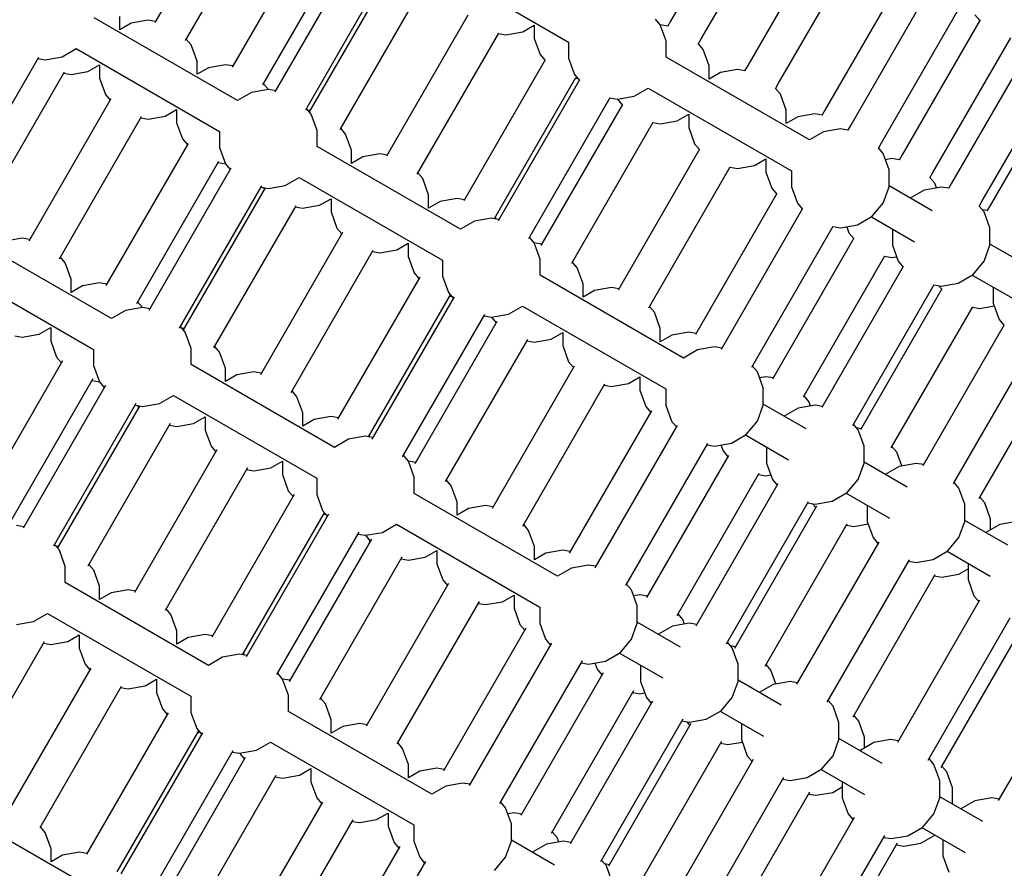
# Model space of a CAD drawing. Units: millimetres. Extents: x -4841 to 32217, y -3645 to 29965.
# Drawn here: x 8549 to 9046, y 11886 to 12314 of the extents above; entities that cross this region are included whole.
import ezdxf

# ---------------------------------------------------------------- set-up
doc = ezdxf.new("R2010")
doc.units = ezdxf.units.MM
doc.layers.add('PV-10396', color=7, linetype='Continuous')
doc.styles.get("Standard").update_dxf_attribs({"font": 'arial.ttf'})
doc.dimstyles.new('Kopia ISO-25', dxfattribs={"dimtxt": 400, "dimasz": 200, "dimexe": 1.25, "dimexo": 0.625, "dimgap": 50, "dimtad": 1, "dimdec": 1, "dimlfac": 0.001, "dimtxsty": 'Standard', "dimblk": 'OBLIQUE', "dimcen": 2.5, "dimse1": 1, "dimse2": 1, "dimadec": 0, "dimazin": 0, "dimtfac": 1, "dimtdec": 1, "dimtmove": 0, "dimatfit": 3, "dimfxl": 1, "dimarcsym": 0})

# ---------------------------------------------------------------- blocks, each defined once
blk = doc.blocks.new('*U1')
at = {"layer": 'PV-10396'}
for p, q in [((-22862.52, -7682.2), (-22903.61, -7753.38)), ((-22604.06, -7684.54), (-22643.34, -7752.57)), ((-22888.09, -7762.34), (-22846.99, -7691.16)), ((-22627.82, -7761.53), (-22588.54, -7693.51)), ((-22823.54, -7704.7), (-22864.64, -7775.88)), ((-22565.09, -7707.04), (-22604.37, -7775.07)), ((-22849.12, -7784.84), (-22808.02, -7713.66)), ((-22801.89, -7717.2), (-22842.99, -7788.38)), ((-22588.84, -7784.03), (-22549.57, -7716.01)), ((-22767.15, -7721.41), (-22694.81, -7763.18)), ((-22827.47, -7797.34), (-22786.37, -7726.16)), ((-22784.57, -7727.2), (-22825.67, -7798.38)), ((-22526.12, -7729.54), (-22565.4, -7797.57)), ((-22810.15, -7807.34), (-22769.05, -7736.16)), ((-22513.13, -7737.04), (-22552.41, -7805.07)), ((-22536.88, -7814.03), (-22497.61, -7746.01)), ((-22861.97, -7792.71), (-22934.31, -7750.94)), ((-22921.32, -7756.98), (-22921.32, -7750.28)), ((-22906.97, -7752.12), (-22915.52, -7753.63)), ((-22903.26, -7752.77), (-22906.97, -7752.12)), ((-22745.6, -7749.7), (-22786.7, -7820.88)), ((-22648.54, -7754.5), (-22650.96, -7751.62)), ((-22643.34, -7752.57), (-22644.91, -7755.3)), ((-22487.15, -7752.04), (-22526.42, -7820.07)), ((-22489.7, -7749.38), (-22487.28, -7752.27)), ((-22915.52, -7753.63), (-22921.32, -7756.98)), ((-22717.93, -7758), (-22712.13, -7754.65)), ((-22712.13, -7754.65), (-22712.13, -7761.34)), ((-22644.83, -7755.16), (-22648.54, -7754.5)), ((-22645.57, -7762.66), (-22648.54, -7754.5)), ((-22885.32, -7764.62), (-22887.74, -7761.73)), ((-22771.18, -7829.84), (-22730.08, -7758.66)), ((-22730.19, -7758.85), (-22726.48, -7759.5)), ((-22726.48, -7759.5), (-22717.93, -7758)), ((-22712.13, -7761.34), (-22709.16, -7769.5)), ((-22629.39, -7764.26), (-22627.82, -7761.53)), ((-22510.9, -7829.03), (-22471.63, -7761.01)), ((-22950.38, -7770.61), (-22943.31, -7766.53)), ((-22943.31, -7766.53), (-22870.97, -7808.3)), ((-22882.35, -7772.78), (-22885.32, -7764.62)), ((-22694.81, -7763.18), (-22694.81, -7771.34)), ((-22645.57, -7770.83), (-22645.57, -7762.66)), ((-22626.89, -7767), (-22629.31, -7764.12)), ((-22623.92, -7775.16), (-22626.89, -7767)), ((-22462.25, -7766.42), (-22501.53, -7834.45)), ((-23003.72, -7842.61), (-22962.26, -7770.8)), ((-22962.64, -7771.46), (-22958.93, -7772.12)), ((-22958.93, -7772.12), (-22950.38, -7770.61)), ((-22706.63, -7772.2), (-22747.73, -7843.38)), ((-22709.16, -7769.5), (-22706.74, -7772.39)), ((-22694.81, -7771.34), (-22691.84, -7779.5)), ((-22573.23, -7812.59), (-22645.57, -7770.83)), ((-22937.39, -7778.11), (-22931.59, -7774.76)), ((-22931.59, -7774.76), (-22931.59, -7781.46)), ((-22882.35, -7779.48), (-22882.35, -7772.78)), ((-22876.55, -7776.13), (-22882.35, -7779.48)), ((-22868, -7774.62), (-22876.55, -7776.13)), ((-22864.29, -7775.27), (-22868, -7774.62)), ((-22623.92, -7781.86), (-22623.92, -7775.16)), ((-22609.57, -7777), (-22618.12, -7778.51)), ((-22605.86, -7777.66), (-22609.57, -7777)), ((-22604.37, -7775.07), (-22605.94, -7777.8)), ((-22486, -7843.41), (-22446.73, -7775.38)), ((-22990.72, -7850.11), (-22949.27, -7778.3)), ((-22949.65, -7778.96), (-22945.94, -7779.62)), ((-22945.94, -7779.62), (-22937.39, -7778.11)), ((-22931.59, -7781.46), (-22928.62, -7789.62)), ((-22732.21, -7852.34), (-22691.11, -7781.16)), ((-22689.31, -7782.2), (-22730.41, -7853.38)), ((-22691.84, -7779.5), (-22689.42, -7782.39)), ((-22691.22, -7781.35), (-22690.13, -7781.54)), ((-22618.12, -7778.51), (-22623.92, -7781.86)), ((-22442.77, -7777.67), (-22482.04, -7845.7)), ((-22846.35, -7787.12), (-22854.9, -7788.63)), ((-22846.35, -7787.12), (-22848.77, -7784.23)), ((-22842.64, -7787.77), (-22846.35, -7787.12)), ((-22661.64, -7790.5), (-22654.57, -7786.41)), ((-22654.57, -7786.41), (-22582.23, -7828.18)), ((-22590.42, -7786.76), (-22588.84, -7784.03)), ((-22587.92, -7789.5), (-22590.34, -7786.62)), ((-22925.82, -7791.84), (-22967.28, -7863.65)), ((-22928.62, -7789.62), (-22926.2, -7792.5)), ((-22854.9, -7788.63), (-22861.97, -7792.71)), ((-22714.89, -7862.34), (-22673.79, -7791.16)), ((-22673.9, -7791.35), (-22670.19, -7792)), ((-22670.19, -7792), (-22661.64, -7790.5)), ((-22670.19, -7792), (-22667.77, -7794.89)), ((-22584.95, -7797.66), (-22587.92, -7789.5)), ((-22898.42, -7800.61), (-22892.62, -7797.26)), ((-22892.62, -7797.26), (-22892.62, -7803.96)), ((-22824.7, -7799.62), (-22827.12, -7796.73)), ((-22667.66, -7794.7), (-22708.76, -7865.88)), ((-22951.75, -7872.61), (-22910.3, -7800.8)), ((-22910.68, -7801.46), (-22906.97, -7802.12)), ((-22906.97, -7802.12), (-22898.42, -7800.61)), ((-22825.32, -7797.77), (-22826.41, -7797.58)), ((-22821.73, -7807.78), (-22824.7, -7799.62)), ((-22639.99, -7803), (-22634.19, -7799.65)), ((-22634.19, -7799.65), (-22634.19, -7806.34)), ((-22584.95, -7804.36), (-22584.95, -7797.66)), ((-22579.15, -7801.01), (-22584.95, -7804.36)), ((-22570.6, -7799.5), (-22579.15, -7801.01)), ((-22566.89, -7800.16), (-22570.6, -7799.5)), ((-22565.4, -7797.57), (-22566.97, -7800.3)), ((-22892.62, -7803.96), (-22889.65, -7812.12)), ((-22807.38, -7809.62), (-22809.8, -7806.73)), ((-22693.23, -7874.84), (-22652.14, -7803.66)), ((-22652.25, -7803.85), (-22648.54, -7804.5)), ((-22648.54, -7804.5), (-22639.99, -7803)), ((-22634.19, -7806.34), (-22631.22, -7814.5)), ((-22557.61, -7807), (-22566.16, -7808.51)), ((-22553.9, -7807.66), (-22557.61, -7807)), ((-22552.41, -7805.07), (-22553.98, -7807.8)), ((-22889.65, -7812.12), (-22887.23, -7815)), ((-22870.97, -7808.3), (-22870.97, -7816.46)), ((-22821.73, -7815.94), (-22821.73, -7807.78)), ((-22804.41, -7817.78), (-22807.38, -7809.62)), ((-22566.16, -7808.51), (-22573.23, -7812.59)), ((-22886.85, -7814.34), (-22928.3, -7886.15)), ((-22870.97, -7816.46), (-22868, -7824.62)), ((-22749.39, -7857.71), (-22821.73, -7815.94)), ((-22628.69, -7817.2), (-22669.79, -7888.38)), ((-22631.22, -7814.5), (-22628.8, -7817.39)), ((-22538.46, -7816.76), (-22536.88, -7814.03)), ((-22535.96, -7819.5), (-22538.38, -7816.62)), ((-22804.41, -7824.48), (-22804.41, -7817.78)), ((-22798.61, -7821.13), (-22804.41, -7824.48)), ((-22790.06, -7819.62), (-22798.61, -7821.13)), ((-22786.35, -7820.27), (-22790.06, -7819.62)), ((-22601.02, -7825.5), (-22595.22, -7822.15)), ((-22595.22, -7822.15), (-22595.22, -7828.84)), ((-22532.99, -7827.66), (-22535.96, -7819.5)), ((-22531.63, -7822), (-22534.84, -7822.57)), ((-22527.92, -7822.66), (-22531.63, -7822)), ((-22526.42, -7820.07), (-22528, -7822.8)), ((-22912.78, -7895.11), (-22871.32, -7823.3)), ((-22865.2, -7826.84), (-22906.65, -7898.65)), ((-22871.71, -7823.96), (-22868, -7824.62)), ((-22868, -7824.62), (-22865.58, -7827.5)), ((-22654.26, -7897.34), (-22613.17, -7826.16)), ((-22613.28, -7826.35), (-22609.57, -7827)), ((-22609.57, -7827), (-22601.02, -7825.5)), ((-22837.8, -7835.61), (-22830.73, -7831.53)), ((-22830.73, -7831.53), (-22758.39, -7873.3)), ((-22768.41, -7832.12), (-22770.83, -7829.23)), ((-22765.44, -7840.28), (-22768.41, -7832.12)), ((-22595.22, -7828.84), (-22592.25, -7837)), ((-22582.23, -7828.18), (-22582.23, -7836.34)), ((-22532.99, -7836.34), (-22532.99, -7827.66)), ((-22512.48, -7831.76), (-22510.9, -7829.03)), ((-22509.98, -7834.5), (-22512.4, -7831.62)), ((-22891.13, -7907.61), (-22849.67, -7835.8)), ((-22847.88, -7836.85), (-22889.26, -7908.52)), ((-22850.06, -7836.46), (-22846.35, -7837.12)), ((-22848.97, -7836.66), (-22848.26, -7837.5)), ((-22846.35, -7837.12), (-22837.8, -7835.61)), ((-22592.25, -7837), (-22589.83, -7839.89)), ((-22582.23, -7836.34), (-22579.26, -7844.5)), ((-22535.96, -7844.5), (-22532.99, -7836.34)), ((-22511.23, -7848.39), (-22532.99, -7835.83)), ((-22506.73, -7836.38), (-22515.28, -7837.89)), ((-22509.14, -7836.8), (-22509.98, -7834.5)), ((-22503.02, -7837.03), (-22506.73, -7836.38)), ((-22501.53, -7834.45), (-22503.1, -7837.18)), ((-22765.44, -7846.98), (-22765.44, -7840.28)), ((-22589.72, -7839.7), (-22630.81, -7910.88)), ((-22515.28, -7837.89), (-22522.35, -7841.97)), ((-22873.81, -7917.61), (-22832.35, -7845.8)), ((-22832.74, -7846.46), (-22829.03, -7847.12)), ((-22829.03, -7847.12), (-22820.48, -7845.61)), ((-22820.48, -7845.61), (-22814.68, -7842.26)), ((-22814.68, -7842.26), (-22814.68, -7848.96)), ((-22759.64, -7843.63), (-22765.44, -7846.98)), ((-22751.09, -7842.12), (-22759.64, -7843.63)), ((-22747.38, -7842.77), (-22751.09, -7842.12)), ((-22579.26, -7844.5), (-22576.84, -7847.39)), ((-22541.54, -7851.15), (-22535.96, -7844.5)), ((-22487.58, -7846.14), (-22486, -7843.41)), ((-22485.08, -7848.88), (-22487.5, -7845.99)), ((-22482.04, -7845.7), (-22483.62, -7848.43)), ((-22814.68, -7848.96), (-22811.71, -7857.12)), ((-22731.14, -7852.58), (-22731.86, -7851.73)), ((-22576.73, -7847.2), (-22617.82, -7918.38)), ((-22549.06, -7855.5), (-22541.54, -7851.15)), ((-22541.99, -7851.41), (-22520.15, -7864.02)), ((-22483.53, -7848.28), (-22485.93, -7847.86)), ((-22482.11, -7857.04), (-22485.08, -7848.88)), ((-22742.32, -7853.63), (-22749.39, -7857.71)), ((-22733.76, -7852.12), (-22742.32, -7853.63)), ((-22730.06, -7852.77), (-22733.76, -7852.12)), ((-22602.3, -7927.34), (-22561.21, -7856.16)), ((-22561.31, -7856.35), (-22557.61, -7857)), ((-22557.61, -7857), (-22549.06, -7855.5)), ((-22554.39, -7856.44), (-22553.28, -7859.5)), ((-22925.53, -7902.8), (-22997.87, -7861.03)), ((-22808.9, -7859.34), (-22850.36, -7931.15)), ((-22811.71, -7857.12), (-22809.29, -7860)), ((-22712.11, -7864.62), (-22714.53, -7861.73)), ((-22553.28, -7859.5), (-22550.86, -7862.39)), ((-22531.35, -7857.56), (-22531.35, -7865.72)), ((-22482.11, -7865.72), (-22482.11, -7857.04)), ((-22970.53, -7862.21), (-22979.08, -7863.72)), ((-22966.82, -7862.86), (-22970.53, -7862.21)), ((-22781.51, -7868.11), (-22775.71, -7864.76)), ((-22775.71, -7864.76), (-22775.71, -7871.46)), ((-22708.41, -7865.27), (-22712.11, -7864.62)), ((-22709.14, -7872.78), (-22712.11, -7864.62)), ((-22550.75, -7862.2), (-22591.84, -7933.38)), ((-22531.35, -7865.72), (-22528.38, -7873.88)), ((-22485.08, -7873.88), (-22482.11, -7865.72)), ((-22460.35, -7877.76), (-22482.11, -7865.2)), ((-22948.88, -7874.71), (-22951.3, -7871.82)), ((-22834.84, -7940.11), (-22793.38, -7868.3)), ((-22793.76, -7868.96), (-22790.06, -7869.62)), ((-22790.06, -7869.62), (-22781.51, -7868.11)), ((-22775.71, -7871.46), (-22772.74, -7879.62)), ((-22576.32, -7942.34), (-22535.22, -7871.16)), ((-22535.33, -7871.35), (-22531.63, -7872)), ((-22531.63, -7872), (-22529.22, -7871.58)), ((-23006.87, -7876.62), (-22934.53, -7918.39)), ((-22945.91, -7882.87), (-22948.88, -7874.71)), ((-22758.39, -7873.3), (-22758.39, -7881.46)), ((-22709.14, -7880.94), (-22709.14, -7872.78)), ((-22690.46, -7877.12), (-22692.88, -7874.23)), ((-22525.85, -7876.57), (-22566.95, -7947.76)), ((-22528.38, -7873.88), (-22525.96, -7876.76)), ((-22490.66, -7880.53), (-22485.08, -7873.88)), ((-22769.93, -7881.84), (-22811.39, -7953.65)), ((-22772.74, -7879.62), (-22770.32, -7882.5)), ((-22758.39, -7881.46), (-22755.42, -7889.62)), ((-22636.8, -7922.71), (-22709.14, -7880.94)), ((-22687.49, -7885.28), (-22690.46, -7877.12)), ((-22498.18, -7884.87), (-22490.66, -7880.53)), ((-22491.11, -7880.79), (-22469.27, -7893.4)), ((-22945.91, -7889.57), (-22945.91, -7882.87)), ((-22940.11, -7886.22), (-22945.91, -7889.57)), ((-22931.56, -7884.71), (-22940.11, -7886.22)), ((-22927.85, -7885.36), (-22931.56, -7884.71)), ((-22687.49, -7891.98), (-22687.49, -7885.28)), ((-22551.42, -7956.72), (-22510.33, -7885.54)), ((-22510.44, -7885.72), (-22506.73, -7886.38)), ((-22508.04, -7886.15), (-22506.47, -7888.01)), ((-22506.73, -7886.38), (-22498.18, -7884.87)), ((-22795.79, -7962.48), (-22754.42, -7890.81)), ((-22755.42, -7889.62), (-22753, -7892.5)), ((-22754.79, -7891.46), (-22753.71, -7891.66)), ((-22681.69, -7888.63), (-22687.49, -7891.98)), ((-22673.14, -7887.12), (-22681.69, -7888.63)), ((-22669.43, -7887.77), (-22673.14, -7887.12)), ((-22506.36, -7887.82), (-22547.46, -7959.01)), ((-22480.47, -7886.93), (-22480.47, -7895.09)), ((-22909.91, -7897.21), (-22912.33, -7894.32)), ((-22752.61, -7891.84), (-22794.07, -7963.65)), ((-22725.21, -7900.61), (-22718.14, -7896.53)), ((-22718.14, -7896.53), (-22645.8, -7938.3)), ((-22651.49, -7899.62), (-22653.91, -7896.73)), ((-22487.24, -7897.63), (-22480.01, -7896.35)), ((-22480.47, -7895.09), (-22477.5, -7903.25)), ((-22918.46, -7898.72), (-22925.53, -7902.8)), ((-22909.91, -7897.21), (-22918.46, -7898.72)), ((-22906.2, -7897.86), (-22909.91, -7897.21)), ((-22778.55, -7972.61), (-22737.09, -7900.8)), ((-22737.47, -7901.46), (-22733.76, -7902.12)), ((-22733.76, -7902.12), (-22725.21, -7900.61)), ((-22648.52, -7907.78), (-22651.49, -7899.62)), ((-22531.94, -7967.97), (-22490.84, -7896.79)), ((-22490.95, -7896.97), (-22487.24, -7897.63)), ((-22730.96, -7904.34), (-22772.42, -7976.15)), ((-22733.76, -7902.12), (-22731.34, -7905)), ((-22474.97, -7905.95), (-22516.07, -7977.13)), ((-22477.5, -7903.25), (-22475.08, -7906.14)), ((-22974.24, -7911.55), (-22970.53, -7912.21)), ((-22970.53, -7912.21), (-22961.98, -7910.7)), ((-22961.98, -7910.7), (-22956.18, -7907.35)), ((-22956.18, -7907.35), (-22956.18, -7914.05)), ((-22888.26, -7909.71), (-22890.68, -7906.82)), ((-22888.88, -7907.86), (-22889.97, -7907.67)), ((-22885.29, -7917.87), (-22888.26, -7909.71)), ((-22703.56, -7913.11), (-22697.76, -7909.76)), ((-22697.76, -7909.76), (-22697.76, -7916.46)), ((-22648.52, -7914.48), (-22648.52, -7907.78)), ((-22642.72, -7911.13), (-22648.52, -7914.48)), ((-22634.17, -7909.62), (-22642.72, -7911.13)), ((-22630.46, -7910.27), (-22634.17, -7909.62)), ((-22956.18, -7914.05), (-22953.21, -7922.21)), ((-22756.9, -7985.11), (-22715.44, -7913.3)), ((-22715.82, -7913.96), (-22712.11, -7914.62)), ((-22712.11, -7914.62), (-22703.56, -7913.11)), ((-22697.76, -7916.46), (-22694.79, -7924.62)), ((-22500.54, -7986.09), (-22459.45, -7914.91)), ((-22934.53, -7918.39), (-22934.53, -7926.55)), ((-22885.29, -7926.03), (-22885.29, -7917.87)), ((-22870.94, -7919.71), (-22873.36, -7916.82)), ((-22867.97, -7927.87), (-22870.94, -7919.71)), ((-22629.73, -7918.63), (-22636.8, -7922.71)), ((-22621.18, -7917.12), (-22629.73, -7918.63)), ((-22617.47, -7917.77), (-22621.18, -7917.12)), ((-22950.2, -7924.07), (-22991.78, -7996.08)), ((-22953.21, -7922.21), (-22950.79, -7925.09)), ((-22934.53, -7926.55), (-22931.56, -7934.71)), ((-22812.95, -7967.8), (-22885.29, -7926.03)), ((-22694.79, -7924.62), (-22692.37, -7927.5)), ((-22487.55, -7993.59), (-22446.46, -7922.41)), ((-22867.97, -7934.57), (-22867.97, -7927.87)), ((-22862.17, -7931.22), (-22867.97, -7934.57)), ((-22853.62, -7929.71), (-22862.17, -7931.22)), ((-22849.91, -7930.36), (-22853.62, -7929.71)), ((-22691.99, -7926.84), (-22733.45, -7998.65)), ((-22599.53, -7929.62), (-22601.95, -7926.73)), ((-22596.56, -7937.78), (-22599.53, -7929.62)), ((-22976.25, -8005.04), (-22934.68, -7933.03)), ((-22935.27, -7934.05), (-22931.56, -7934.71)), ((-22931.56, -7934.71), (-22929.14, -7937.59)), ((-22717.93, -8007.61), (-22676.47, -7935.8)), ((-22676.85, -7936.46), (-22673.14, -7937.12)), ((-22673.14, -7937.12), (-22664.59, -7935.61)), ((-22664.59, -7935.61), (-22658.79, -7932.26)), ((-22658.79, -7932.26), (-22658.79, -7938.96)), ((-22595.2, -7932.12), (-22598.41, -7932.69)), ((-22591.49, -7932.77), (-22595.2, -7932.12)), ((-22928.55, -7936.57), (-22970.13, -8008.58)), ((-22831.97, -7942.21), (-22834.39, -7939.32)), ((-22658.79, -7938.96), (-22655.82, -7947.12)), ((-22645.8, -7938.3), (-22645.8, -7946.46)), ((-22596.56, -7946.46), (-22596.56, -7937.78)), ((-22954.6, -8017.54), (-22913.03, -7945.53)), ((-22909.91, -7947.21), (-22901.36, -7945.7)), ((-22901.36, -7945.7), (-22894.29, -7941.62)), ((-22894.29, -7941.62), (-22821.95, -7983.39)), ((-22829, -7950.37), (-22831.97, -7942.21)), ((-22574.81, -7958.5), (-22596.56, -7945.94)), ((-22573.55, -7944.62), (-22575.97, -7941.73)), ((-22572.71, -7946.92), (-22573.55, -7944.62)), ((-22911.44, -7946.94), (-22952.79, -8018.56)), ((-22913.62, -7946.55), (-22909.91, -7947.21)), ((-22912.53, -7946.75), (-22911.82, -7947.59)), ((-22829, -7957.07), (-22829, -7950.37)), ((-22653.02, -7949.34), (-22694.48, -8021.15)), ((-22655.82, -7947.12), (-22653.4, -7950)), ((-22645.8, -7946.46), (-22642.83, -7954.62)), ((-22599.53, -7954.62), (-22596.56, -7946.46)), ((-22578.85, -7948), (-22585.92, -7952.08)), ((-22570.3, -7946.49), (-22578.85, -7948)), ((-22566.59, -7947.15), (-22570.3, -7946.49)), ((-22937.28, -8027.54), (-22895.71, -7955.53)), ((-22892.59, -7957.21), (-22884.04, -7955.7)), ((-22884.04, -7955.7), (-22878.24, -7952.35)), ((-22878.24, -7952.35), (-22878.24, -7959.05)), ((-22823.2, -7953.72), (-22829, -7957.07)), ((-22814.65, -7952.21), (-22823.2, -7953.72)), ((-22810.94, -7952.86), (-22814.65, -7952.21)), ((-22642.83, -7954.62), (-22640.41, -7957.5)), ((-22605.11, -7961.27), (-22599.53, -7954.62)), ((-22548.65, -7958.99), (-22551.07, -7956.11)), ((-22896.3, -7956.55), (-22892.59, -7957.21)), ((-22878.24, -7959.05), (-22875.27, -7967.21)), ((-22640.03, -7956.84), (-22681.49, -8028.65)), ((-22612.63, -7965.61), (-22605.11, -7961.27)), ((-22547.11, -7958.4), (-22549.51, -7957.97)), ((-22545.68, -7967.15), (-22548.65, -7958.99)), ((-22805.88, -7963.72), (-22812.95, -7967.8)), ((-22797.33, -7962.21), (-22805.88, -7963.72)), ((-22793.62, -7962.86), (-22797.33, -7962.21)), ((-22794.71, -7962.67), (-22795.42, -7961.82)), ((-22665.97, -8037.61), (-22624.51, -7965.8)), ((-22621.18, -7967.12), (-22612.63, -7965.61)), ((-22605.56, -7961.53), (-22583.73, -7974.14)), ((-22872.26, -7969.07), (-22913.83, -8041.08)), ((-22875.27, -7967.21), (-22872.85, -7970.09)), ((-22624.89, -7966.46), (-22621.18, -7967.12)), ((-22617.97, -7966.55), (-22616.85, -7969.62)), ((-22616.85, -7969.62), (-22614.43, -7972.5)), ((-22594.92, -7967.67), (-22594.92, -7975.83)), ((-22545.68, -7975.83), (-22545.68, -7967.15)), ((-22529.17, -7970.24), (-22531.59, -7967.36)), ((-22526.65, -7977.14), (-22529.17, -7970.24)), ((-22845.07, -7978.2), (-22839.27, -7974.85)), ((-22839.27, -7974.85), (-22839.27, -7981.55)), ((-22775.67, -7974.71), (-22778.1, -7971.82)), ((-22771.97, -7975.36), (-22775.67, -7974.71)), ((-22772.71, -7982.87), (-22775.67, -7974.71)), ((-22614.05, -7971.84), (-22655.51, -8043.65)), ((-22594.92, -7975.83), (-22591.95, -7983.99)), ((-22548.65, -7983.99), (-22545.68, -7975.83)), ((-22523.93, -7987.88), (-22545.68, -7975.32)), ((-22519.42, -7975.87), (-22527.97, -7977.38)), ((-22515.72, -7976.52), (-22519.42, -7975.87)), ((-22898.31, -8050.04), (-22856.73, -7978.03)), ((-22857.33, -7979.05), (-22853.62, -7979.71)), ((-22853.62, -7979.71), (-22845.07, -7978.2)), ((-22639.98, -8052.61), (-22598.53, -7980.8)), ((-22527.97, -7977.38), (-22535.04, -7981.46)), ((-22839.27, -7981.55), (-22836.3, -7989.71)), ((-22821.95, -7983.39), (-22821.95, -7991.55)), ((-22772.71, -7991.03), (-22772.71, -7982.87)), ((-22754.02, -7987.21), (-22756.44, -7984.32)), ((-22598.91, -7981.46), (-22595.2, -7982.12)), ((-22595.2, -7982.12), (-22592.79, -7981.69)), ((-22591.95, -7983.99), (-22589.53, -7986.88)), ((-22554.23, -7990.64), (-22548.65, -7983.99)), ((-22497.77, -7988.37), (-22500.19, -7985.48)), ((-22836.3, -7989.71), (-22833.88, -7992.59)), ((-22700.36, -8032.8), (-22772.71, -7991.03)), ((-22751.05, -7995.37), (-22754.02, -7987.21)), ((-22589.15, -7986.22), (-22630.61, -8058.02)), ((-22561.75, -7994.99), (-22554.23, -7990.64)), ((-22554.68, -7990.9), (-22532.85, -8003.51)), ((-22494.8, -7996.53), (-22497.77, -7988.37)), ((-22833.29, -7991.57), (-22874.86, -8063.58)), ((-22821.95, -7991.55), (-22818.98, -7999.71)), ((-22751.05, -8002.07), (-22751.05, -7995.37)), ((-22615.09, -8066.98), (-22573.63, -7995.18)), ((-22574.01, -7995.84), (-22570.3, -7996.49)), ((-22570.3, -7996.49), (-22561.75, -7994.99)), ((-22484.78, -7995.87), (-22487.2, -7992.98)), ((-22481.81, -8004.03), (-22484.78, -7995.87)), ((-22859.33, -8072.52), (-22817.98, -8000.9)), ((-22818.98, -7999.71), (-22816.56, -8002.59)), ((-22745.25, -7998.72), (-22751.05, -8002.07)), ((-22736.7, -7997.21), (-22745.25, -7998.72)), ((-22733, -7997.86), (-22736.7, -7997.21)), ((-22569.67, -7997.47), (-22611.12, -8069.27)), ((-22571.61, -7996.26), (-22570.05, -7998.13)), ((-22544.04, -7997.05), (-22544.04, -8005.21)), ((-22494.8, -8005.21), (-22494.8, -7996.53)), ((-22815.97, -8001.57), (-22857.54, -8073.58)), ((-22818.35, -8001.55), (-22817.27, -8001.75)), ((-22544.04, -8005.21), (-22541.07, -8013.37)), ((-22497.77, -8013.37), (-22494.8, -8005.21)), ((-22473.05, -8017.25), (-22494.8, -8004.69)), ((-22481.81, -8009.48), (-22481.81, -8004.03)), ((-22468.54, -8005.24), (-22477.1, -8006.75)), ((-22969.73, -8007.91), (-22973.44, -8007.25)), ((-22842.02, -8082.54), (-22800.44, -8010.53)), ((-22797.33, -8012.21), (-22788.77, -8010.7)), ((-22788.77, -8010.7), (-22781.71, -8006.62)), ((-22781.71, -8006.62), (-22709.36, -8048.39)), ((-22715.05, -8009.71), (-22717.47, -8006.82)), ((-22712.08, -8017.87), (-22715.05, -8009.71)), ((-22595.6, -8078.23), (-22554.14, -8006.43)), ((-22554.53, -8007.09), (-22550.82, -8007.74)), ((-22550.82, -8007.74), (-22543.59, -8006.47)), ((-22477.1, -8006.75), (-22484.16, -8010.83)), ((-22794.31, -8014.07), (-22835.89, -8086.08)), ((-22801.03, -8011.55), (-22797.33, -8012.21)), ((-22797.33, -8012.21), (-22794.9, -8015.09)), ((-22538.27, -8015.59), (-22579.73, -8087.4)), ((-22541.07, -8013.37), (-22538.65, -8016.25)), ((-22503.35, -8020.02), (-22497.77, -8013.37)), ((-22951.79, -8019.75), (-22954.21, -8016.87)), ((-22952.41, -8017.91), (-22953.5, -8017.71)), ((-22948.82, -8027.91), (-22951.79, -8019.75)), ((-22767.12, -8023.2), (-22761.32, -8019.85)), ((-22761.32, -8019.85), (-22761.32, -8026.55)), ((-22712.08, -8024.57), (-22712.08, -8017.87)), ((-22697.73, -8019.71), (-22706.28, -8021.22)), ((-22694.02, -8020.36), (-22697.73, -8019.71)), ((-22510.87, -8024.36), (-22503.35, -8020.02)), ((-22503.8, -8020.28), (-22481.97, -8032.89)), ((-22820.37, -8095.04), (-22778.79, -8023.03)), ((-22779.38, -8024.05), (-22775.67, -8024.71)), ((-22775.67, -8024.71), (-22767.12, -8023.2)), ((-22706.28, -8021.22), (-22712.08, -8024.57)), ((-22564.21, -8096.36), (-22522.75, -8024.55)), ((-22523.13, -8025.21), (-22519.42, -8025.87)), ((-22519.42, -8025.87), (-22510.87, -8024.36)), ((-22948.82, -8036.07), (-22948.82, -8027.91)), ((-22934.47, -8029.75), (-22936.89, -8026.87)), ((-22931.5, -8037.91), (-22934.47, -8029.75)), ((-22761.32, -8026.55), (-22758.35, -8034.71)), ((-22693.29, -8028.72), (-22700.36, -8032.8)), ((-22684.74, -8027.21), (-22693.29, -8028.72)), ((-22681.03, -8027.86), (-22684.74, -8027.21)), ((-22497.88, -8031.86), (-22493.16, -8029.14)), ((-22493.16, -8026.42), (-22493.16, -8034.58)), ((-22758.35, -8034.71), (-22755.93, -8037.59)), ((-22551.22, -8103.86), (-22509.76, -8032.05)), ((-22510.14, -8032.71), (-22506.43, -8033.37)), ((-22506.43, -8033.37), (-22497.88, -8031.86)), ((-22493.16, -8034.58), (-22490.2, -8042.74)), ((-22876.48, -8077.84), (-22948.82, -8036.07)), ((-22931.5, -8044.61), (-22931.5, -8037.91)), ((-22917.15, -8039.75), (-22925.7, -8041.26)), ((-22913.44, -8040.41), (-22917.15, -8039.75)), ((-22755.34, -8036.57), (-22796.92, -8108.58)), ((-22663.09, -8039.71), (-22665.51, -8036.82)), ((-22660.12, -8047.87), (-22663.09, -8039.71)), ((-22925.7, -8041.26), (-22931.5, -8044.61)), ((-22781.4, -8117.54), (-22739.82, -8045.53)), ((-22736.7, -8047.21), (-22728.15, -8045.7)), ((-22728.15, -8045.7), (-22722.35, -8042.35)), ((-22722.35, -8042.35), (-22722.35, -8049.05)), ((-22658.76, -8042.21), (-22661.98, -8042.78)), ((-22655.05, -8042.86), (-22658.76, -8042.21)), ((-22487.39, -8044.97), (-22528.85, -8116.77)), ((-22490.2, -8042.74), (-22487.77, -8045.63)), ((-22895.5, -8052.25), (-22897.92, -8049.37)), ((-22740.41, -8046.55), (-22736.7, -8047.21)), ((-22722.35, -8049.05), (-22719.38, -8057.21)), ((-22709.36, -8048.39), (-22709.36, -8056.55)), ((-22660.12, -8056.55), (-22660.12, -8047.87)), ((-22973.44, -8057.25), (-22964.89, -8055.74)), ((-22964.89, -8055.74), (-22957.82, -8051.66)), ((-22957.82, -8051.66), (-22885.48, -8093.43)), ((-22892.53, -8060.41), (-22895.5, -8052.25)), ((-22637.11, -8054.71), (-22639.53, -8051.82)), ((-22636.27, -8057.01), (-22637.11, -8054.71)), ((-22513.33, -8125.73), (-22471.87, -8053.93)), ((-22892.53, -8067.11), (-22892.53, -8060.41)), ((-22716.37, -8059.07), (-22757.95, -8131.08)), ((-22719.38, -8057.21), (-22716.96, -8060.09)), ((-22709.36, -8056.55), (-22706.39, -8064.71)), ((-22663.09, -8064.71), (-22660.12, -8056.55)), ((-22638.37, -8068.59), (-22660.12, -8056.03)), ((-22642.41, -8058.09), (-22649.48, -8062.17)), ((-22633.86, -8056.58), (-22642.41, -8058.09)), ((-22630.15, -8057.24), (-22633.86, -8056.58)), ((-22506.83, -8129.48), (-22465.38, -8057.68)), ((-22947.57, -8065.74), (-22941.77, -8062.4)), ((-22941.77, -8062.4), (-22941.77, -8069.09)), ((-22886.73, -8063.76), (-22892.53, -8067.11)), ((-22878.18, -8062.25), (-22886.73, -8063.76)), ((-22874.47, -8062.91), (-22878.18, -8062.25)), ((-22706.39, -8064.71), (-22703.97, -8067.59)), ((-22668.67, -8071.36), (-22663.09, -8064.71)), ((-23000.55, -8137.13), (-22959.37, -8065.8)), ((-22959.83, -8066.6), (-22956.12, -8067.25)), ((-22956.12, -8067.25), (-22947.57, -8065.74)), ((-22941.77, -8069.09), (-22938.8, -8077.25)), ((-22703.38, -8066.57), (-22744.96, -8138.58)), ((-22612.21, -8069.08), (-22614.63, -8066.2)), ((-22610.67, -8068.49), (-22613.07, -8068.06)), ((-22609.24, -8077.24), (-22612.21, -8069.08)), ((-22869.41, -8073.76), (-22876.48, -8077.84)), ((-22860.86, -8072.25), (-22869.41, -8073.76)), ((-22857.15, -8072.91), (-22860.86, -8072.25)), ((-22858.24, -8072.71), (-22858.95, -8071.87)), ((-22729.44, -8147.54), (-22687.86, -8075.53)), ((-22676.19, -8075.7), (-22668.67, -8071.36)), ((-22669.12, -8071.62), (-22647.29, -8084.23)), ((-22436.51, -8074.34), (-22477.97, -8146.15)), ((-22935.92, -8079.33), (-22977.1, -8150.67)), ((-22938.8, -8077.25), (-22936.38, -8080.14)), ((-22688.45, -8076.55), (-22684.74, -8077.21)), ((-22684.74, -8077.21), (-22676.19, -8075.7)), ((-22681.53, -8076.64), (-22680.41, -8079.71)), ((-22680.41, -8079.71), (-22677.99, -8082.59)), ((-22658.48, -8077.76), (-22658.48, -8085.92)), ((-22609.24, -8085.92), (-22609.24, -8077.24)), ((-22592.73, -8080.33), (-22595.15, -8077.45)), ((-22590.22, -8087.23), (-22592.73, -8080.33)), ((-22908.6, -8088.24), (-22902.8, -8084.9)), ((-22902.8, -8084.9), (-22902.8, -8091.59)), ((-22839.21, -8084.75), (-22841.63, -8081.87)), ((-22835.5, -8085.41), (-22839.21, -8084.75)), ((-22836.24, -8092.91), (-22839.21, -8084.75)), ((-22677.4, -8081.57), (-22718.98, -8153.58)), ((-22587.49, -8097.97), (-22609.24, -8085.41)), ((-22961.58, -8159.63), (-22920.4, -8088.3)), ((-22920.86, -8089.1), (-22917.15, -8089.75)), ((-22917.15, -8089.75), (-22908.6, -8088.24)), ((-22703.46, -8162.54), (-22661.88, -8090.53)), ((-22658.48, -8085.92), (-22655.51, -8094.08)), ((-22612.21, -8094.08), (-22609.24, -8085.92)), ((-22591.53, -8087.47), (-22598.6, -8091.55)), ((-22582.98, -8085.96), (-22591.53, -8087.47)), ((-22579.28, -8086.61), (-22582.98, -8085.96)), ((-22902.8, -8091.59), (-22899.83, -8099.75)), ((-22885.48, -8093.43), (-22885.48, -8101.59)), ((-22836.24, -8101.07), (-22836.24, -8092.91)), ((-22817.56, -8097.25), (-22819.98, -8094.37)), ((-22662.47, -8091.55), (-22658.76, -8092.21)), ((-22658.76, -8092.21), (-22656.35, -8091.78)), ((-22655.51, -8094.08), (-22653.09, -8096.97)), ((-22617.79, -8100.73), (-22612.21, -8094.08)), ((-22899.83, -8099.75), (-22897.41, -8102.64)), ((-22814.59, -8105.41), (-22817.56, -8097.25)), ((-22652.5, -8095.95), (-22694.08, -8167.96)), ((-22561.33, -8098.46), (-22563.75, -8095.57)), ((-22558.36, -8106.62), (-22561.33, -8098.46)), ((-22896.95, -8101.83), (-22938.13, -8173.17)), ((-22885.48, -8101.59), (-22882.51, -8109.75)), ((-22763.9, -8142.84), (-22836.24, -8101.07)), ((-22814.59, -8112.11), (-22814.59, -8105.41)), ((-22678.56, -8176.92), (-22636.98, -8104.91)), ((-22633.86, -8106.58), (-22625.31, -8105.08)), ((-22625.31, -8105.08), (-22617.79, -8100.73)), ((-22618.24, -8100.99), (-22596.41, -8113.6)), ((-22548.34, -8105.96), (-22550.76, -8103.07)), ((-22882.51, -8109.75), (-22880.09, -8112.64)), ((-22808.79, -8108.76), (-22814.59, -8112.11)), ((-22800.24, -8107.25), (-22808.79, -8108.76)), ((-22796.53, -8107.91), (-22800.24, -8107.25)), ((-22633.02, -8107.2), (-22674.59, -8179.21)), ((-22637.57, -8105.93), (-22633.86, -8106.58)), ((-22635.17, -8106.35), (-22633.61, -8108.22)), ((-22607.6, -8107.14), (-22607.6, -8115.3)), ((-22558.36, -8115.3), (-22558.36, -8106.62)), ((-22545.37, -8114.12), (-22548.34, -8105.96)), ((-22922.61, -8182.13), (-22881.51, -8110.94)), ((-22879.63, -8111.83), (-22920.81, -8183.17)), ((-22881.89, -8111.6), (-22880.8, -8111.79)), ((-22607.6, -8115.3), (-22604.63, -8123.46)), ((-22561.33, -8123.46), (-22558.36, -8115.3)), ((-22536.61, -8127.34), (-22558.36, -8114.78)), ((-22545.37, -8119.57), (-22545.37, -8114.12)), ((-22532.11, -8115.33), (-22540.66, -8116.84)), ((-22528.4, -8115.99), (-22532.11, -8115.33)), ((-22852.31, -8120.74), (-22845.24, -8116.66)), ((-22845.24, -8116.66), (-22772.9, -8158.43)), ((-22778.59, -8119.75), (-22781.01, -8116.87)), ((-22775.62, -8127.91), (-22778.59, -8119.75)), ((-22659.07, -8188.17), (-22617.5, -8116.16)), ((-22618.09, -8117.18), (-22614.38, -8117.83)), ((-22614.38, -8117.83), (-22607.15, -8116.56)), ((-22540.66, -8116.84), (-22547.73, -8120.92)), ((-22905.29, -8192.13), (-22864.1, -8120.8)), ((-22857.98, -8124.33), (-22899.16, -8195.67)), ((-22864.57, -8121.6), (-22860.86, -8122.25)), ((-22860.86, -8122.25), (-22852.31, -8120.74)), ((-22860.86, -8122.25), (-22858.44, -8125.14)), ((-22601.62, -8125.32), (-22643.2, -8197.33)), ((-22604.63, -8123.46), (-22602.21, -8126.34)), ((-22566.91, -8130.11), (-22561.33, -8123.46)), ((-22510.45, -8127.83), (-22512.87, -8124.95)), ((-22830.66, -8133.24), (-22824.86, -8129.9)), ((-22824.86, -8129.9), (-22824.86, -8136.59)), ((-22775.62, -8134.61), (-22775.62, -8127.91)), ((-22761.27, -8129.75), (-22769.82, -8131.26)), ((-22757.56, -8130.41), (-22761.27, -8129.75)), ((-22574.43, -8134.45), (-22566.91, -8130.11)), ((-22507.48, -8135.99), (-22510.45, -8127.83)), ((-22503.96, -8131.58), (-22506.38, -8128.7)), ((-22883.64, -8204.63), (-22842.45, -8133.3)), ((-22842.92, -8134.1), (-22839.21, -8134.75)), ((-22839.21, -8134.75), (-22830.66, -8133.24)), ((-22769.82, -8131.26), (-22775.62, -8134.61)), ((-22627.68, -8206.29), (-22586.1, -8134.28)), ((-22582.98, -8135.96), (-22574.43, -8134.45)), ((-22567.36, -8130.37), (-22545.53, -8142.98)), ((-22500.99, -8139.74), (-22503.96, -8131.58)), ((-22824.86, -8136.59), (-22821.89, -8144.75)), ((-22756.83, -8138.76), (-22763.9, -8142.84)), ((-22748.28, -8137.25), (-22756.83, -8138.76)), ((-22744.57, -8137.91), (-22748.28, -8137.25)), ((-22586.69, -8135.3), (-22582.98, -8135.96)), ((-22561.44, -8141.95), (-22556.73, -8139.23)), ((-22556.73, -8136.51), (-22556.73, -8144.67)), ((-22507.48, -8144.67), (-22507.48, -8135.99)), ((-22500.99, -8147.91), (-22500.99, -8139.74)), ((-22821.89, -8144.75), (-22819.47, -8147.64)), ((-22614.69, -8213.79), (-22573.11, -8141.78)), ((-22573.7, -8142.8), (-22569.99, -8143.46)), ((-22569.99, -8143.46), (-22561.44, -8141.95)), ((-22556.73, -8144.67), (-22553.76, -8152.83)), ((-22510.45, -8152.83), (-22507.48, -8144.67)), ((-22485.73, -8156.72), (-22507.48, -8144.16)), ((-22481.23, -8144.71), (-22489.78, -8146.22)), ((-22477.52, -8145.36), (-22481.23, -8144.71)), ((-22939.97, -8187.82), (-23012.32, -8146.05)), ((-22819, -8146.83), (-22860.19, -8218.17)), ((-22726.63, -8149.75), (-22729.05, -8146.87)), ((-22723.66, -8157.91), (-22726.63, -8149.75)), ((-22489.78, -8146.22), (-22496.85, -8150.3)), ((-22791.69, -8155.74), (-22785.89, -8152.4)), ((-22785.89, -8152.4), (-22785.89, -8159.09)), ((-22722.3, -8152.25), (-22725.51, -8152.82)), ((-22718.59, -8152.91), (-22722.3, -8152.25)), ((-22550.74, -8154.7), (-22592.32, -8226.71)), ((-22553.76, -8152.83), (-22551.34, -8155.72)), ((-22516.04, -8159.48), (-22510.45, -8152.83)), ((-22959, -8162.23), (-22961.42, -8159.34)), ((-22844.67, -8227.13), (-22803.48, -8155.8)), ((-22803.95, -8156.6), (-22800.24, -8157.25)), ((-22800.24, -8157.25), (-22791.69, -8155.74)), ((-22785.89, -8159.09), (-22782.92, -8167.25)), ((-22772.9, -8158.43), (-22772.9, -8166.59)), ((-22723.66, -8166.59), (-22723.66, -8157.91)), ((-22523.55, -8163.83), (-22516.04, -8159.48)), ((-22516.48, -8159.74), (-22494.65, -8172.35)), ((-22956.03, -8170.39), (-22959, -8162.23)), ((-22700.64, -8164.75), (-22703.06, -8161.87)), ((-22699.81, -8167.05), (-22700.64, -8164.75)), ((-22576.8, -8235.67), (-22535.22, -8163.66)), ((-22535.81, -8164.68), (-22532.11, -8165.33)), ((-22532.11, -8165.33), (-22523.55, -8163.83)), ((-22517.06, -8167.58), (-22509.99, -8163.49)), ((-22780.03, -8169.33), (-22821.22, -8240.67)), ((-22782.92, -8167.25), (-22780.5, -8170.14)), ((-22772.9, -8166.59), (-22769.93, -8174.75)), ((-22726.63, -8174.75), (-22723.66, -8166.59)), ((-22701.9, -8178.64), (-22723.66, -8166.07)), ((-22705.95, -8168.14), (-22713.02, -8172.22)), ((-22697.4, -8166.63), (-22705.95, -8168.14)), ((-22693.69, -8167.28), (-22697.4, -8166.63)), ((-22570.3, -8239.42), (-22528.73, -8167.41)), ((-22529.32, -8168.43), (-22525.61, -8169.08)), ((-22525.61, -8169.08), (-22517.06, -8167.58)), ((-22505.85, -8165.89), (-22505.85, -8174.05)), ((-22956.03, -8177.09), (-22956.03, -8170.39)), ((-22950.23, -8173.74), (-22956.03, -8177.09)), ((-22941.67, -8172.23), (-22950.23, -8173.74)), ((-22937.97, -8172.88), (-22941.67, -8172.23)), ((-22769.93, -8174.75), (-22767.51, -8177.64)), ((-22732.21, -8181.4), (-22726.63, -8174.75)), ((-22505.85, -8174.05), (-22502.88, -8182.21)), ((-22767.04, -8176.83), (-22808.23, -8248.17)), ((-22675.75, -8179.13), (-22678.17, -8176.24)), ((-22674.2, -8178.53), (-22676.6, -8178.11)), ((-22672.78, -8187.29), (-22675.75, -8179.13))]:
    blk.add_line(p, q, dxfattribs=at)
blk = doc.blocks.new('_Oblique')
at = {"color": 0, "linetype": 'ByBlock', "lineweight": -2}
blk.add_line((-0.5, -0.5), (0.5, 0.5), dxfattribs=at)
blk = doc.blocks.new('*D7')
at = {"color": 0, "lineweight": -2}
blk.add_line((-2942.12, 58.89), (-2942.12, 27651.95), dxfattribs=at)
at = {"layer": 'Defpoints', "color": 0}
for p in [(-2942.12, 27651.95), (29325.57, 27651.95), (4874.76, 58.89)]:
    blk.add_point(p, dxfattribs=at)
at = {"color": 0, "lineweight": -2, "xscale": 200, "yscale": 200, "zscale": 200}
for p, rotation in [((-2942.12, 27651.95), 90), ((-2942.12, 58.89), 270)]:
    blk.add_blockref('_Oblique', p, dxfattribs=dict(at, rotation=rotation))
at = {"color": 0, "insert": (-3232.51, 13855.42), "char_height": 400, "attachment_point": 5, "rotation": 90}
blk.add_mtext('27,6 m', dxfattribs=at)
blk = doc.blocks.new('*D8')
at = {"color": 0, "lineweight": -2}
blk.add_line((-3953.75, -1441.49), (-3953.75, 29865.22), dxfattribs=at)
at = {"layer": 'Defpoints', "color": 0}
for p in [(-3953.75, 29865.22), (29385.13, 29865.22), (4872.41, -1441.49)]:
    blk.add_point(p, dxfattribs=at)
at = {"color": 0, "lineweight": -2, "xscale": 200, "yscale": 200, "zscale": 200}
for p, rotation in [((-3953.75, 29865.22), 90), ((-3953.75, -1441.49), 270)]:
    blk.add_blockref('_Oblique', p, dxfattribs=dict(at, rotation=rotation))
at = {"color": 0, "insert": (-4244.13, 14211.87), "char_height": 400, "attachment_point": 5, "rotation": 90}
blk.add_mtext('31,3 m', dxfattribs=at)
blk = doc.blocks.new('*D9')
at = {"color": 0, "lineweight": -2}
blk.add_line((125.26, -2383.15), (30094.85, -2383.15), dxfattribs=at)
at = {"layer": 'Defpoints', "color": 0}
for p in [(30094.85, 27211.38), (125.26, 8275.7), (30094.85, -2383.15)]:
    blk.add_point(p, dxfattribs=at)
at = {"color": 0, "lineweight": -2, "xscale": 200, "yscale": 200, "zscale": 200, "rotation": 180}
blk.add_blockref('_Oblique', (125.26, -2383.15), dxfattribs=at)
at = {"color": 0, "lineweight": -2, "xscale": 200, "yscale": 200, "zscale": 200}
blk.add_blockref('_Oblique', (30094.85, -2383.15), dxfattribs=at)
at = {"color": 0, "insert": (15110.06, -2128.78), "char_height": 400, "attachment_point": 5}
blk.add_mtext('30 m', dxfattribs=at)
blk = doc.blocks.new('*D10')
at = {"color": 0, "lineweight": -2}
blk.add_line((-2108.04, -3339.27), (32117.18, -3339.27), dxfattribs=at)
at = {"layer": 'Defpoints', "color": 0}
for p in [(32117.18, 27865.22), (-2108.04, 5538.96), (32117.18, -3339.27)]:
    blk.add_point(p, dxfattribs=at)
at = {"color": 0, "lineweight": -2, "xscale": 200, "yscale": 200, "zscale": 200, "rotation": 180}
blk.add_blockref('_Oblique', (-2108.04, -3339.27), dxfattribs=at)
at = {"color": 0, "lineweight": -2, "xscale": 200, "yscale": 200, "zscale": 200}
blk.add_blockref('_Oblique', (32117.18, -3339.27), dxfattribs=at)
at = {"color": 0, "insert": (15004.57, -3048.89), "char_height": 400, "attachment_point": 5}
blk.add_mtext('34,2 m', dxfattribs=at)

msp = doc.modelspace()

# ---------------------------------------------------------------- linework, layer by layer
msp.add_circle((4872.41, 5538.96), 6980.45)

# ---------------------------------------------------------------- block references
at = {"layer": 'PV-10396'}
msp.add_blockref('*U1', (31520.78, 20066.38), dxfattribs=at)

# ---------------------------------------------------------------- dimensions: what is measured, and where the dimension line sits
for base, p1, p2, picture, middle in [((-3953.75, 29865.22), (4872.41, -1441.49), (29385.13, 29865.22), '*D8', (-4244.13, 14211.87)), ((-2942.12, 27651.95), (4874.76, 58.89), (29325.57, 27651.95), '*D7', (-3232.51, 13855.42))]:
    dim = msp.add_linear_dim(base=base, p1=p1, p2=p2, angle=90, dimstyle='Kopia ISO-25', override={"dimpost": ' m'})
    dim.commit()
    dim.dimension.update_dxf_attribs({"geometry": picture, "text_midpoint": middle})
for base, p1, p2, picture, middle in [((32117.18, -3339.27), (-2108.04, 5538.96), (32117.18, 27865.22), '*D10', (15004.57, -3048.89)), ((30094.85, -2383.15), (125.26, 8275.7), (30094.85, 27211.38), '*D9', (15110.06, -2128.78))]:
    dim = msp.add_linear_dim(base=base, p1=p1, p2=p2, dimstyle='Kopia ISO-25', override={"dimpost": ' m'})
    dim.commit()
    dim.dimension.update_dxf_attribs({"geometry": picture, "text_midpoint": middle})

doc.saveas('drawing.dxf')
